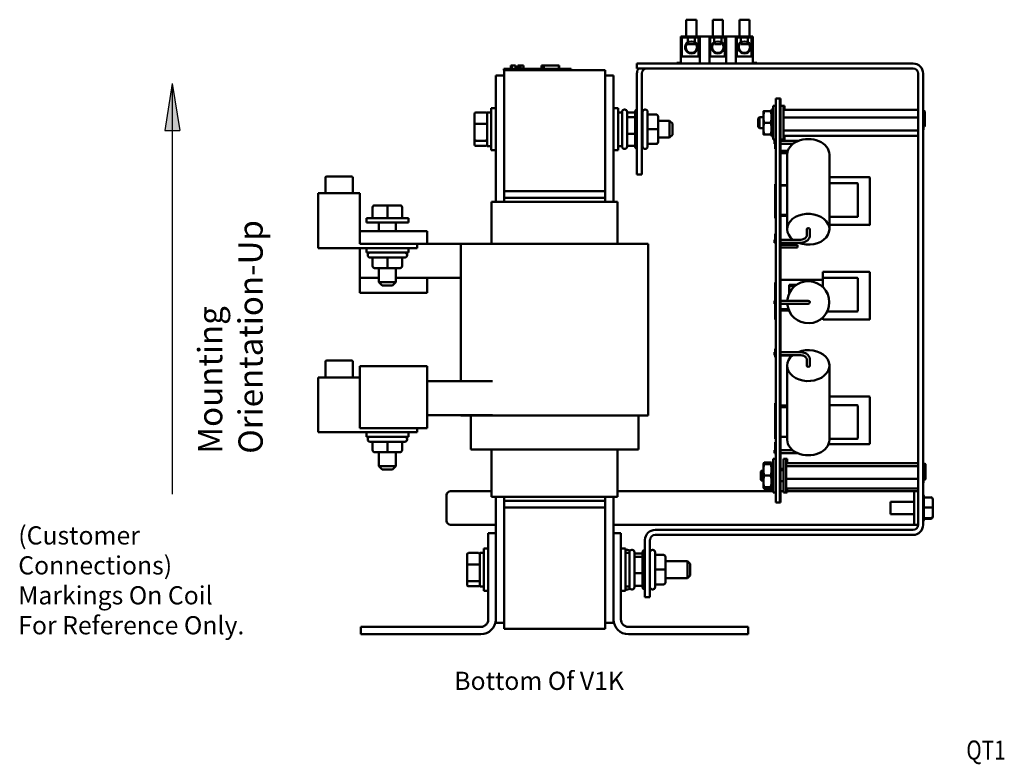
# Model space of a CAD drawing. Units: inches. Extents: x 1.1 to 48.4, y 0.6 to 37.7.
# Drawn here: x 17.6 to 32.2, y 12.5 to 23.5 of the extents above; entities that cross this region are included whole.
import ezdxf

# ---------------------------------------------------------------- set-up
doc = ezdxf.new("R2010")
doc.units = ezdxf.units.IN
doc.header["$LTSCALE"] = 2.25
doc.header["$MEASUREMENT"] = 0
doc.layers.get('0').update_dxf_attribs({"lineweight": 25})
for name, color, linetype, lineweight in [('Hatch (ANSI)', 7, 'Continuous', 18), ('Sketch Geometry (ANSI)', 7, 'Continuous', 25), ('Symbol (ANSI)', 7, 'Continuous', 25), ('Visible (ANSI)', 7, 'Continuous', 50)]:
    doc.layers.add(name, color=color, linetype=linetype, lineweight=lineweight)
doc.styles.add('Note Text (ANSI)', font='tahoma.ttf')
doc.styles.add('Text Style157', font='txt.shx', dxfattribs={"width": 0.8})

msp = doc.modelspace()

# ---------------------------------------------------------------- hatches: boundary and pattern name
at = {"layer": 'Hatch (ANSI)'}
msp.add_hatch(color=256, dxfattribs=at).paths.add_polyline_path([(19.867, 22.581), (19.754, 21.883), (19.979, 21.883)])

# ---------------------------------------------------------------- linework, layer by layer
at = {"layer": 'Sketch Geometry (ANSI)'}
for p, q in [((19.867, 22.581), (19.754, 21.883)), ((19.867, 22.581), (19.867, 16.48)), ((19.867, 22.581), (19.979, 21.883)), ((19.754, 21.883), (19.979, 21.883))]:
    msp.add_line(p, q, dxfattribs=at)
at = {"layer": 'Visible (ANSI)'}
for p, q in [((27.498, 23.527), (27.648, 23.527)), ((27.498, 23.277), (27.498, 23.527)), ((27.648, 23.277), (27.648, 23.527)), ((27.892, 23.527), (28.042, 23.527)), ((27.892, 23.277), (27.892, 23.527)), ((28.042, 23.277), (28.042, 23.527)), ((28.286, 23.527), (28.436, 23.527)), ((28.286, 23.277), (28.286, 23.527)), ((28.436, 23.277), (28.436, 23.527)), ((27.698, 23.277), (27.418, 23.277)), ((27.418, 23.277), (27.418, 22.877)), ((27.433, 22.98), (27.433, 23.262)), ((27.433, 23.262), (27.678, 23.262)), ((27.52, 23.262), (27.52, 23.197)), ((27.625, 23.197), (27.625, 23.262)), ((27.678, 23.262), (27.678, 22.98)), ((27.842, 23.277), (27.698, 23.277)), ((27.698, 23.277), (27.698, 22.877)), ((28.092, 23.277), (27.842, 23.277)), ((27.842, 23.277), (27.842, 22.877)), ((27.852, 23.262), (28.072, 23.262)), ((27.852, 22.98), (27.852, 23.262)), ((27.914, 23.262), (27.914, 23.197)), ((28.019, 23.197), (28.019, 23.262)), ((28.072, 23.262), (28.072, 22.98)), ((28.236, 23.277), (28.092, 23.277)), ((28.092, 23.277), (28.092, 22.877)), ((28.486, 23.277), (28.236, 23.277)), ((28.236, 23.277), (28.236, 22.877)), ((28.246, 23.262), (28.466, 23.262)), ((28.246, 22.98), (28.246, 23.262)), ((28.308, 23.262), (28.308, 23.197)), ((28.413, 23.197), (28.413, 23.262)), ((28.466, 23.262), (28.466, 22.98)), ((28.486, 23.277), (28.486, 22.877)), ((27.523, 23.188), (27.523, 23.162)), ((27.623, 23.162), (27.523, 23.162)), ((27.623, 23.188), (27.623, 23.162)), ((27.917, 23.188), (27.917, 23.162)), ((28.017, 23.162), (27.917, 23.162)), ((28.017, 23.188), (28.017, 23.162)), ((28.311, 23.188), (28.311, 23.162)), ((28.411, 23.162), (28.311, 23.162)), ((28.411, 23.188), (28.411, 23.162)), ((27.678, 22.98), (27.433, 22.98)), ((28.072, 22.98), (27.852, 22.98)), ((28.466, 22.98), (28.246, 22.98)), ((24.895, 22.849), (24.9, 22.849)), ((24.895, 22.849), (24.895, 22.799)), ((24.9, 22.849), (24.9, 22.799)), ((24.9, 22.849), (24.901, 22.849)), ((24.901, 22.849), (24.908, 22.849)), ((24.901, 22.849), (24.901, 22.799)), ((24.908, 22.849), (24.923, 22.849)), ((24.908, 22.849), (24.908, 22.799)), ((24.923, 22.849), (24.933, 22.849)), ((24.933, 22.849), (24.945, 22.849)), ((24.945, 22.849), (24.962, 22.849)), ((24.962, 22.849), (24.964, 22.849)), ((24.962, 22.849), (24.962, 22.799)), ((24.964, 22.849), (24.964, 22.819)), ((24.978, 22.819), (24.964, 22.819)), ((24.964, 22.799), (24.964, 22.819)), ((24.978, 22.819), (25.05, 22.819)), ((24.978, 22.799), (24.978, 22.819)), ((24.999, 22.849), (24.999, 22.819)), ((24.999, 22.849), (25.005, 22.849)), ((25.005, 22.849), (25.005, 22.819)), ((25.005, 22.849), (25.011, 22.849)), ((25.011, 22.849), (25.017, 22.849)), ((25.011, 22.849), (25.011, 22.819)), ((25.017, 22.849), (25.02, 22.849)), ((25.017, 22.849), (25.017, 22.819)), ((25.02, 22.849), (25.02, 22.819)), ((25.02, 22.849), (25.021, 22.849)), ((25.021, 22.849), (25.027, 22.849)), ((25.021, 22.849), (25.021, 22.819)), ((25.027, 22.849), (25.081, 22.849)), ((25.027, 22.849), (25.027, 22.819)), ((25.05, 22.799), (25.05, 22.819)), ((25.081, 22.849), (25.081, 22.799)), ((25.081, 22.849), (25.082, 22.849)), ((25.082, 22.849), (25.082, 22.799)), ((25.35, 22.799), (25.35, 22.849)), ((25.35, 22.849), (25.355, 22.849)), ((25.355, 22.849), (25.385, 22.849)), ((25.355, 22.799), (25.355, 22.849)), ((25.385, 22.849), (25.605, 22.849)), ((25.385, 22.799), (25.385, 22.849)), ((25.605, 22.799), (25.605, 22.849)), ((25.605, 22.849), (25.61, 22.849)), ((25.61, 22.799), (25.61, 22.849)), ((26.764, 22.877), (26.889, 22.877)), ((26.764, 22.877), (26.764, 22.803)), ((30.865, 22.877), (26.889, 22.877)), ((27.358, 22.887), (27.358, 22.877)), ((27.358, 22.887), (27.418, 22.887)), ((28.486, 22.887), (28.547, 22.887)), ((28.547, 22.877), (28.547, 22.887)), ((24.668, 22.697), (24.668, 20.824)), ((24.668, 22.697), (24.793, 22.697)), ((24.791, 22.799), (24.881, 22.799)), ((24.791, 22.779), (24.791, 22.799)), ((24.791, 22.779), (24.793, 22.779)), ((24.793, 22.779), (24.793, 20.979)), ((24.793, 22.779), (26.293, 22.779)), ((25.701, 22.799), (24.881, 22.799)), ((25.701, 22.799), (25.791, 22.799)), ((25.791, 22.779), (25.791, 22.799)), ((26.293, 20.979), (26.293, 22.779)), ((26.293, 22.697), (26.418, 22.697)), ((26.418, 20.824), (26.418, 22.697)), ((26.889, 22.803), (26.764, 22.803)), ((26.764, 22.728), (26.764, 21.352)), ((26.839, 21.352), (26.839, 22.728)), ((26.889, 22.803), (30.865, 22.803)), ((30.939, 22.728), (30.939, 16.027)), ((31.014, 16.027), (31.014, 22.728)), ((28.787, 22.247), (28.787, 21.747)), ((28.787, 22.247), (28.827, 22.247)), ((28.827, 22.357), (28.889, 22.357)), ((28.827, 22.357), (28.827, 16.357)), ((28.889, 16.357), (28.889, 22.357)), ((28.889, 22.357), (28.899, 22.357)), ((28.889, 22.357), (28.889, 16.357)), ((28.899, 16.357), (28.899, 22.357)), ((28.899, 22.247), (28.939, 22.247)), ((28.939, 22.247), (28.939, 21.747)), ((28.939, 22.247), (28.955, 22.247)), ((28.955, 22.247), (28.955, 22.19)), ((24.353, 22.126), (24.353, 21.972)), ((24.373, 22.148), (24.521, 22.148)), ((24.541, 22.151), (24.541, 21.651)), ((24.541, 22.151), (24.6, 22.151)), ((24.6, 21.589), (24.6, 22.214)), ((24.668, 22.214), (24.6, 22.214)), ((26.418, 22.214), (26.485, 22.214)), ((26.485, 22.214), (26.485, 21.589)), ((26.544, 22.151), (26.485, 22.151)), ((26.544, 21.644), (26.544, 22.159)), ((26.579, 22.194), (26.584, 22.194)), ((26.619, 22.159), (26.619, 21.644)), ((26.739, 22.147), (26.619, 22.147)), ((26.739, 22.078), (26.619, 22.078)), ((26.739, 21.644), (26.739, 22.159)), ((26.849, 22.12), (26.839, 22.12)), ((26.849, 21.644), (26.849, 22.159)), ((26.884, 22.194), (26.889, 22.194)), ((26.924, 22.159), (26.924, 21.644)), ((26.939, 22.12), (26.924, 22.12)), ((27.049, 22.12), (26.924, 22.12)), ((27.079, 21.902), (27.079, 22.09)), ((28.564, 22.059), (28.584, 22.079)), ((28.584, 22.079), (28.584, 21.915)), ((28.642, 22.079), (28.584, 22.079)), ((28.642, 22.168), (28.642, 22.083)), ((28.642, 22.083), (28.642, 21.911)), ((28.657, 22.168), (28.75, 22.168)), ((28.787, 22.193), (28.765, 22.193)), ((28.765, 22.193), (28.765, 22.179)), ((28.765, 22.179), (28.787, 22.179)), ((28.765, 22.154), (28.765, 22.179)), ((28.787, 22.154), (28.765, 22.154)), ((28.765, 22.154), (28.765, 22.116)), ((28.765, 22.116), (28.787, 22.116)), ((28.765, 22.099), (28.765, 22.116)), ((28.765, 22.083), (28.765, 22.099)), ((28.787, 22.087), (28.765, 22.087)), ((28.765, 22.074), (28.765, 22.083)), ((28.787, 22.074), (28.765, 22.074)), ((28.765, 22.074), (28.765, 22.021)), ((30.939, 22.19), (28.939, 22.19)), ((31.038, 21.95), (31.038, 22.163)), ((24.353, 21.972), (24.353, 21.747)), ((24.373, 21.979), (24.521, 21.979)), ((27.079, 22.026), (27.251, 22.026)), ((27.251, 21.776), (27.251, 22.026)), ((27.291, 21.986), (27.251, 22.026)), ((27.291, 21.986), (27.291, 21.816)), ((28.564, 21.935), (28.564, 22.059)), ((28.564, 21.935), (28.584, 21.915)), ((28.657, 21.997), (28.75, 21.997)), ((28.765, 22.021), (28.787, 22.021)), ((28.765, 22.016), (28.765, 22.021)), ((28.765, 21.977), (28.765, 22.016)), ((28.787, 22.013), (28.765, 22.013)), ((28.787, 21.98), (28.765, 21.98)), ((28.765, 21.973), (28.765, 21.977)), ((28.787, 21.973), (28.765, 21.973)), ((28.765, 21.973), (28.765, 21.919)), ((30.939, 22.073), (28.939, 22.073)), ((31.018, 21.89), (31.018, 22.01)), ((26.739, 21.832), (26.619, 21.832)), ((26.849, 21.902), (26.839, 21.902)), ((26.939, 21.902), (26.924, 21.902)), ((27.049, 21.902), (26.924, 21.902)), ((27.079, 21.712), (27.079, 21.902)), ((27.291, 21.816), (27.251, 21.776)), ((28.642, 21.915), (28.584, 21.915)), ((28.642, 21.911), (28.642, 21.825)), ((28.657, 21.825), (28.75, 21.825)), ((28.765, 21.911), (28.765, 21.919)), ((28.765, 21.919), (28.787, 21.919)), ((28.765, 21.894), (28.765, 21.911)), ((28.787, 21.906), (28.765, 21.906)), ((28.765, 21.878), (28.765, 21.894)), ((28.787, 21.878), (28.765, 21.878)), ((28.765, 21.878), (28.765, 21.839)), ((28.765, 21.839), (28.787, 21.839)), ((28.765, 21.815), (28.765, 21.839)), ((28.787, 21.815), (28.765, 21.815)), ((28.765, 21.815), (28.765, 21.8)), ((28.765, 21.8), (28.787, 21.8)), ((30.939, 21.88), (28.939, 21.88)), ((30.939, 21.803), (28.939, 21.803)), ((28.955, 21.803), (28.955, 21.747)), ((24.353, 21.747), (24.353, 21.677)), ((24.521, 21.731), (24.373, 21.731)), ((24.373, 21.654), (24.521, 21.654)), ((24.541, 21.651), (24.6, 21.651)), ((26.544, 21.651), (26.485, 21.651)), ((26.739, 21.656), (26.619, 21.656)), ((26.849, 21.682), (26.839, 21.682)), ((26.849, 21.682), (26.839, 21.682)), ((26.939, 21.682), (26.924, 21.682)), ((26.939, 21.682), (26.924, 21.682)), ((27.049, 21.682), (26.924, 21.682)), ((27.049, 21.682), (26.924, 21.682)), ((27.079, 21.776), (27.251, 21.776)), ((27.079, 21.712), (27.079, 21.712)), ((28.787, 21.747), (28.827, 21.747)), ((28.809, 21.683), (28.809, 21.729)), ((28.819, 21.729), (28.809, 21.729)), ((28.819, 21.683), (28.809, 21.683)), ((28.819, 21.61), (28.819, 21.735)), ((28.827, 21.735), (28.819, 21.735)), ((28.899, 21.747), (28.939, 21.747)), ((29.165, 21.729), (28.899, 21.729)), ((29.082, 21.683), (28.899, 21.683)), ((28.939, 21.747), (28.955, 21.747)), ((24.668, 21.589), (24.6, 21.589)), ((26.418, 21.589), (26.485, 21.589)), ((26.579, 21.609), (26.584, 21.609)), ((26.884, 21.609), (26.889, 21.609)), ((28.827, 21.61), (28.819, 21.61)), ((28.899, 21.58), (29.006, 21.58)), ((28.899, 21.547), (28.998, 21.547)), ((28.997, 20.416), (28.997, 21.527)), ((29.622, 20.416), (29.622, 21.527)), ((26.764, 21.227), (26.764, 21.352)), ((26.839, 21.352), (26.839, 21.227)), ((22.526, 21.201), (22.16, 21.201)), ((26.764, 21.227), (26.839, 21.227)), ((22.14, 20.951), (22.14, 21.181)), ((22.546, 20.951), (22.546, 21.181)), ((28.819, 21.079), (28.819, 21.083)), ((28.827, 21.083), (28.819, 21.083)), ((28.819, 20.892), (28.819, 21.079)), ((28.827, 21.079), (28.819, 21.079)), ((28.997, 21.068), (28.899, 21.068)), ((28.997, 21.067), (28.899, 21.067)), ((30.212, 21.188), (29.622, 21.188)), ((30.034, 21.099), (29.622, 21.099)), ((30.046, 20.611), (30.046, 21.086)), ((30.224, 20.491), (30.224, 21.175)), ((22.033, 20.137), (22.033, 20.951)), ((22.033, 20.951), (22.653, 20.951)), ((22.653, 20.951), (22.653, 20.389)), ((26.293, 20.979), (24.793, 20.979)), ((24.793, 20.884), (24.793, 20.979)), ((26.293, 20.979), (26.293, 20.884)), ((23.06, 20.77), (22.871, 20.77)), ((23.249, 20.77), (23.06, 20.77)), ((23.249, 20.77), (23.249, 20.77)), ((24.61, 20.824), (24.608, 20.824)), ((24.608, 20.199), (24.608, 20.824)), ((24.61, 20.824), (24.735, 20.824)), ((24.793, 20.824), (24.735, 20.824)), ((24.793, 20.884), (26.293, 20.884)), ((24.793, 20.824), (24.793, 20.884)), ((24.793, 20.824), (26.293, 20.824)), ((26.293, 20.824), (26.293, 20.884)), ((26.35, 20.824), (26.293, 20.824)), ((26.35, 20.824), (26.475, 20.824)), ((26.478, 20.824), (26.475, 20.824)), ((26.478, 20.199), (26.478, 20.824)), ((28.827, 20.892), (28.819, 20.892)), ((28.819, 20.767), (28.819, 20.892)), ((28.819, 20.579), (28.819, 20.767)), ((28.827, 20.767), (28.819, 20.767)), ((22.841, 20.74), (22.841, 20.582)), ((23.06, 20.74), (23.06, 20.582)), ((23.279, 20.74), (23.279, 20.582)), ((23.279, 20.74), (23.279, 20.582)), ((28.997, 20.63), (28.899, 20.63)), ((28.997, 20.63), (28.899, 20.63)), ((28.997, 20.614), (28.899, 20.614)), ((28.997, 20.614), (28.899, 20.614)), ((22.748, 20.582), (23.373, 20.582)), ((22.748, 20.514), (22.748, 20.582)), ((22.748, 20.514), (23.373, 20.514)), ((22.935, 20.514), (22.935, 20.389)), ((23.185, 20.514), (23.185, 20.389)), ((23.373, 20.514), (23.373, 20.582)), ((28.827, 20.579), (28.819, 20.579)), ((29.622, 20.599), (30.034, 20.599)), ((29.622, 20.479), (30.212, 20.479)), ((22.653, 20.389), (23.653, 20.389)), ((22.653, 20.389), (22.653, 20.199)), ((23.653, 20.199), (23.653, 20.389)), ((28.819, 20.225), (28.819, 20.35)), ((28.827, 20.35), (28.819, 20.35)), ((29.287, 20.322), (29.287, 20.416)), ((29.332, 20.322), (29.332, 20.416)), ((23.653, 20.199), (22.653, 20.199)), ((23.504, 20.199), (23.504, 20.137)), ((24.153, 20.199), (23.653, 20.199)), ((23.653, 20.182), (23.653, 20.199)), ((24.153, 18.159), (24.153, 20.199)), ((24.176, 20.199), (24.153, 20.199)), ((24.176, 20.199), (24.301, 20.199)), ((24.793, 20.199), (24.301, 20.199)), ((24.793, 20.199), (26.293, 20.199)), ((26.785, 20.199), (26.293, 20.199)), ((26.785, 20.199), (26.91, 20.199)), ((26.933, 20.199), (26.91, 20.199)), ((26.933, 17.649), (26.933, 20.199)), ((28.809, 20.259), (28.809, 20.214)), ((28.809, 20.259), (28.819, 20.259)), ((28.809, 20.214), (28.827, 20.214)), ((28.827, 20.225), (28.819, 20.225)), ((28.899, 20.259), (29.184, 20.259)), ((28.899, 20.214), (29.184, 20.214)), ((28.899, 20.183), (29.149, 20.183)), ((29.149, 20.183), (29.149, 20.144)), ((23.504, 20.137), (22.033, 20.137)), ((22.653, 19.694), (22.653, 20.137)), ((22.748, 20.137), (22.748, 20.07)), ((23.373, 20.07), (22.748, 20.07)), ((22.768, 20.035), (22.768, 20.03)), ((23.353, 20.035), (23.353, 20.03)), ((23.373, 20.137), (23.373, 20.07)), ((28.899, 20.144), (29.149, 20.144)), ((23.318, 19.995), (22.803, 19.995)), ((22.841, 19.87), (22.841, 19.995)), ((22.841, 19.87), (22.841, 19.995)), ((23.06, 19.87), (23.06, 19.995)), ((23.279, 19.87), (23.279, 19.995)), ((22.871, 19.84), (22.871, 19.84)), ((22.871, 19.84), (23.06, 19.84)), ((22.935, 19.84), (22.935, 19.632)), ((23.06, 19.84), (23.249, 19.84)), ((23.185, 19.84), (23.185, 19.632)), ((29.524, 19.783), (29.524, 19.696)), ((30.212, 19.783), (29.524, 19.783)), ((30.224, 19.086), (30.224, 19.77)), ((22.653, 19.694), (22.935, 19.694)), ((22.653, 19.694), (22.653, 19.47)), ((22.935, 19.632), (23.185, 19.632)), ((22.985, 19.582), (22.935, 19.632)), ((23.135, 19.582), (23.185, 19.632)), ((23.185, 19.694), (24.153, 19.694)), ((23.653, 19.47), (23.653, 19.694)), ((28.819, 19.597), (28.819, 19.624)), ((28.827, 19.624), (28.819, 19.624)), ((28.819, 19.413), (28.819, 19.597)), ((28.827, 19.597), (28.819, 19.597)), ((29.524, 19.665), (28.899, 19.665)), ((29.524, 19.664), (28.899, 19.664)), ((29.024, 19.46), (29.024, 19.59)), ((29.024, 19.59), (29.133, 19.59)), ((29.524, 19.696), (29.524, 19.558)), ((30.034, 19.696), (29.524, 19.696)), ((30.046, 19.208), (30.046, 19.683)), ((22.653, 19.47), (23.653, 19.47)), ((23.135, 19.582), (22.985, 19.582)), ((29.024, 19.572), (29.109, 19.572)), ((28.809, 19.309), (28.809, 19.354)), ((28.827, 19.354), (28.809, 19.354)), ((28.827, 19.309), (28.809, 19.309)), ((28.819, 19.413), (28.819, 19.413)), ((28.819, 19.354), (28.819, 19.413)), ((28.827, 19.413), (28.819, 19.413)), ((28.827, 19.413), (28.819, 19.413)), ((28.819, 19.288), (28.819, 19.309)), ((29.184, 19.354), (28.899, 19.354)), ((29.184, 19.309), (28.899, 19.309)), ((29.309, 19.354), (29.184, 19.354)), ((29.184, 19.309), (29.309, 19.309)), ((28.819, 19.285), (28.819, 19.288)), ((28.827, 19.288), (28.819, 19.288)), ((28.819, 19.097), (28.819, 19.285)), ((28.827, 19.285), (28.819, 19.285)), ((29.015, 19.227), (28.899, 19.227)), ((29.015, 19.227), (28.899, 19.227)), ((29.022, 19.209), (28.899, 19.209)), ((29.022, 19.209), (28.899, 19.209)), ((29.591, 19.196), (30.034, 19.196)), ((28.819, 19.075), (28.819, 19.097)), ((28.827, 19.097), (28.819, 19.097)), ((28.827, 19.075), (28.819, 19.075)), ((29.524, 19.105), (29.524, 19.086)), ((29.537, 19.074), (30.212, 19.074)), ((28.809, 18.592), (28.809, 18.547)), ((28.809, 18.592), (28.819, 18.592)), ((28.819, 18.515), (28.819, 18.64)), ((28.827, 18.64), (28.819, 18.64)), ((28.899, 18.592), (29.184, 18.592)), ((22.14, 18.216), (22.14, 18.446)), ((22.526, 18.466), (22.16, 18.466)), ((22.546, 18.216), (22.546, 18.446)), ((28.809, 18.547), (28.819, 18.547)), ((28.827, 18.515), (28.819, 18.515)), ((28.899, 18.547), (29.184, 18.547)), ((28.899, 18.539), (29.07, 18.539)), ((29.287, 18.485), (29.287, 18.392)), ((29.332, 18.485), (29.332, 18.392)), ((22.653, 18.383), (23.653, 18.383)), ((22.653, 18.383), (22.653, 17.874)), ((23.653, 17.874), (23.653, 18.383)), ((28.997, 18.392), (28.997, 17.29)), ((29.622, 18.392), (29.622, 17.29)), ((22.033, 17.402), (22.033, 18.216)), ((22.033, 18.216), (22.653, 18.216)), ((23.653, 18.159), (24.619, 18.159)), ((22.653, 17.464), (22.653, 17.874)), ((23.653, 17.874), (23.653, 17.464)), ((28.819, 17.647), (28.819, 17.834)), ((28.827, 17.834), (28.819, 17.834)), ((30.212, 17.934), (29.622, 17.934)), ((30.224, 17.237), (30.224, 17.921)), ((28.997, 17.798), (28.899, 17.798)), ((28.997, 17.773), (28.899, 17.773)), ((28.997, 17.772), (28.899, 17.772)), ((30.034, 17.804), (29.622, 17.804)), ((30.046, 17.316), (30.046, 17.791)), ((24.619, 17.654), (23.653, 17.654)), ((24.153, 17.649), (24.153, 17.654)), ((24.176, 17.649), (24.153, 17.649)), ((24.176, 17.649), (24.301, 17.649)), ((24.298, 17.649), (24.298, 17.144)), ((24.793, 17.649), (24.301, 17.649)), ((24.793, 17.649), (26.293, 17.649)), ((26.785, 17.649), (26.293, 17.649)), ((26.785, 17.649), (26.91, 17.649)), ((26.788, 17.649), (26.788, 17.144)), ((26.933, 17.649), (26.91, 17.649)), ((28.827, 17.647), (28.819, 17.647)), ((28.819, 17.522), (28.819, 17.647)), ((23.504, 17.402), (22.033, 17.402)), ((22.653, 17.464), (23.653, 17.464)), ((22.748, 17.402), (22.748, 17.335)), ((23.373, 17.402), (23.373, 17.335)), ((23.504, 17.464), (23.504, 17.402)), ((28.819, 17.334), (28.819, 17.522)), ((28.827, 17.522), (28.819, 17.522)), ((23.373, 17.335), (22.748, 17.335)), ((22.768, 17.3), (22.768, 17.295)), ((23.318, 17.26), (22.803, 17.26)), ((22.841, 17.135), (22.841, 17.26)), ((22.841, 17.135), (22.841, 17.26)), ((23.06, 17.135), (23.06, 17.26)), ((23.279, 17.135), (23.279, 17.26)), ((23.353, 17.3), (23.353, 17.295)), ((28.819, 17.322), (28.819, 17.334)), ((28.827, 17.334), (28.819, 17.334)), ((28.819, 17.305), (28.819, 17.322)), ((28.827, 17.322), (28.819, 17.322)), ((28.827, 17.305), (28.819, 17.305)), ((28.819, 17.135), (28.819, 17.256)), ((28.827, 17.256), (28.819, 17.256)), ((28.997, 17.335), (28.899, 17.335)), ((28.997, 17.335), (28.899, 17.335)), ((29.622, 17.304), (30.034, 17.304)), ((22.871, 17.105), (22.871, 17.105)), ((22.871, 17.105), (23.06, 17.105)), ((22.935, 17.105), (22.935, 16.897)), ((23.06, 17.105), (23.249, 17.105)), ((23.185, 17.105), (23.185, 16.897)), ((24.298, 17.144), (24.314, 17.144)), ((24.439, 17.144), (24.314, 17.144)), ((24.439, 17.144), (24.793, 17.144)), ((24.608, 16.444), (24.608, 17.144)), ((26.293, 17.144), (24.793, 17.144)), ((26.293, 17.144), (26.646, 17.144)), ((26.478, 16.444), (26.478, 17.144)), ((26.771, 17.144), (26.646, 17.144)), ((26.771, 17.144), (26.788, 17.144)), ((28.809, 17.09), (28.809, 17.135)), ((28.827, 17.135), (28.809, 17.135)), ((29.079, 17.135), (28.899, 17.135)), ((29.609, 17.225), (30.212, 17.225)), ((28.787, 17.007), (28.787, 16.507)), ((28.787, 17.007), (28.827, 17.007)), ((28.827, 17.09), (28.809, 17.09)), ((29.157, 17.09), (28.899, 17.09)), ((28.942, 17.007), (28.942, 16.507)), ((28.942, 17.007), (28.982, 17.007)), ((28.982, 17.007), (28.982, 16.507)), ((28.982, 17.007), (28.994, 17.007)), ((28.994, 17.007), (28.994, 16.944)), ((22.935, 16.897), (23.185, 16.897)), ((22.985, 16.847), (22.935, 16.897)), ((23.135, 16.847), (22.985, 16.847)), ((23.135, 16.847), (23.185, 16.897)), ((28.607, 16.819), (28.627, 16.839)), ((28.607, 16.695), (28.607, 16.819)), ((28.627, 16.839), (28.627, 16.675)), ((28.642, 16.839), (28.627, 16.839)), ((28.642, 16.928), (28.656, 16.952)), ((28.642, 16.928), (28.642, 16.928)), ((28.642, 16.928), (28.642, 16.844)), ((28.642, 16.844), (28.642, 16.672)), ((28.657, 16.955), (28.75, 16.955)), ((28.657, 16.929), (28.75, 16.929)), ((28.765, 16.928), (28.752, 16.952)), ((28.765, 16.928), (28.765, 16.928)), ((28.787, 16.953), (28.765, 16.953)), ((28.765, 16.953), (28.765, 16.939)), ((28.787, 16.953), (28.765, 16.953)), ((28.765, 16.953), (28.765, 16.953)), ((28.765, 16.939), (28.787, 16.939)), ((28.765, 16.915), (28.765, 16.939)), ((28.787, 16.915), (28.765, 16.915)), ((28.765, 16.915), (28.765, 16.877)), ((28.765, 16.877), (28.787, 16.877)), ((28.765, 16.86), (28.765, 16.877)), ((28.765, 16.844), (28.765, 16.86)), ((28.787, 16.848), (28.765, 16.848)), ((28.765, 16.835), (28.765, 16.844)), ((28.787, 16.835), (28.765, 16.835)), ((28.765, 16.835), (28.765, 16.782)), ((28.899, 16.857), (28.942, 16.857)), ((28.942, 16.839), (28.899, 16.839)), ((30.939, 16.944), (28.982, 16.944)), ((30.939, 16.896), (28.982, 16.896)), ((31.038, 16.71), (31.038, 16.923)), ((31.05, 16.71), (31.05, 16.923)), ((28.607, 16.695), (28.627, 16.675)), ((28.642, 16.675), (28.627, 16.675)), ((28.642, 16.672), (28.642, 16.585)), ((28.657, 16.758), (28.75, 16.758)), ((28.765, 16.782), (28.787, 16.782)), ((28.765, 16.778), (28.765, 16.782)), ((28.765, 16.738), (28.765, 16.778)), ((28.787, 16.774), (28.765, 16.774)), ((28.787, 16.741), (28.765, 16.741)), ((28.765, 16.734), (28.765, 16.738)), ((28.787, 16.734), (28.765, 16.734)), ((28.765, 16.734), (28.765, 16.681)), ((28.765, 16.672), (28.765, 16.681)), ((28.765, 16.681), (28.787, 16.681)), ((28.765, 16.655), (28.765, 16.672)), ((28.787, 16.667), (28.765, 16.667)), ((28.942, 16.675), (28.899, 16.675)), ((30.939, 16.709), (28.982, 16.709)), ((31.018, 16.65), (31.018, 16.77)), ((23.999, 16.527), (24.608, 16.527)), ((26.478, 16.527), (28.787, 16.527)), ((28.642, 16.585), (28.642, 16.585)), ((28.642, 16.585), (28.642, 16.585)), ((28.642, 16.585), (28.656, 16.561)), ((28.657, 16.585), (28.75, 16.585)), ((28.657, 16.584), (28.75, 16.584)), ((28.657, 16.558), (28.75, 16.558)), ((28.765, 16.585), (28.752, 16.561)), ((28.765, 16.585), (28.765, 16.585)), ((28.765, 16.639), (28.765, 16.655)), ((28.787, 16.639), (28.765, 16.639)), ((28.765, 16.639), (28.765, 16.6)), ((28.765, 16.599), (28.765, 16.6)), ((28.765, 16.6), (28.787, 16.6)), ((28.765, 16.575), (28.765, 16.599)), ((28.787, 16.575), (28.765, 16.575)), ((28.765, 16.575), (28.765, 16.561)), ((28.765, 16.56), (28.765, 16.561)), ((28.765, 16.561), (28.787, 16.561)), ((28.787, 16.56), (28.765, 16.56)), ((28.765, 16.56), (28.765, 16.56)), ((28.787, 16.56), (28.765, 16.56)), ((28.899, 16.527), (28.942, 16.527)), ((30.939, 16.569), (28.982, 16.569)), ((28.994, 16.569), (28.994, 16.507)), ((28.994, 16.527), (30.821, 16.527)), ((30.88, 16.527), (30.821, 16.527)), ((30.88, 16.527), (30.939, 16.527)), ((30.88, 16.027), (30.88, 16.527)), ((23.939, 16.087), (23.939, 16.467)), ((24.61, 16.444), (24.608, 16.444)), ((24.61, 16.444), (24.735, 16.444)), ((24.668, 16.444), (24.668, 15.902)), ((24.793, 16.444), (24.735, 16.444)), ((24.793, 16.384), (24.793, 16.444)), ((24.793, 16.444), (26.293, 16.444)), ((24.793, 16.384), (26.293, 16.384)), ((24.793, 16.284), (24.793, 16.384)), ((26.293, 16.384), (26.293, 16.444)), ((26.35, 16.444), (26.293, 16.444)), ((26.293, 16.384), (26.293, 16.284)), ((26.35, 16.444), (26.475, 16.444)), ((26.418, 15.902), (26.418, 16.444)), ((26.478, 16.444), (26.475, 16.444)), ((28.787, 16.507), (28.827, 16.507)), ((28.942, 16.507), (28.982, 16.507)), ((28.982, 16.507), (28.994, 16.507)), ((31.024, 16.454), (31.024, 16.435)), ((31.128, 16.435), (31.024, 16.435)), ((31.024, 16.432), (31.024, 16.286)), ((31.158, 16.282), (31.158, 16.405)), ((24.793, 16.284), (26.293, 16.284)), ((24.793, 16.284), (24.793, 14.484)), ((26.293, 14.484), (26.293, 16.284)), ((28.827, 16.357), (28.889, 16.357)), ((28.889, 16.357), (28.899, 16.357)), ((30.531, 16.186), (30.531, 16.367)), ((30.531, 16.367), (30.88, 16.367)), ((31.128, 16.283), (31.024, 16.283)), ((31.024, 16.28), (31.024, 16.128)), ((31.158, 16.154), (31.158, 16.282)), ((30.531, 16.186), (30.88, 16.186)), ((31.024, 16.124), (31.024, 16.099)), ((31.128, 16.124), (31.024, 16.124)), ((31.128, 16.118), (31.024, 16.118)), ((31.158, 16.149), (31.158, 16.154)), ((24.668, 16.027), (23.999, 16.027)), ((30.821, 16.027), (26.418, 16.027)), ((30.865, 15.952), (27.034, 15.952)), ((30.88, 16.027), (30.821, 16.027)), ((30.88, 16.027), (30.939, 16.027)), ((24.558, 14.622), (24.558, 15.902)), ((24.558, 15.902), (24.668, 15.902)), ((24.668, 15.902), (24.668, 14.622)), ((26.418, 15.902), (26.528, 15.902)), ((26.418, 14.622), (26.418, 15.902)), ((26.528, 15.902), (26.528, 14.622)), ((26.884, 15.803), (26.884, 15.077)), ((26.959, 15.803), (26.959, 15.077)), ((30.865, 15.877), (27.034, 15.877)), ((24.49, 15.049), (24.49, 15.674)), ((24.558, 15.674), (24.49, 15.674)), ((26.528, 15.674), (26.595, 15.674)), ((26.595, 15.674), (26.595, 15.049)), ((26.622, 15.654), (26.627, 15.654)), ((26.689, 15.654), (26.694, 15.654)), ((26.994, 15.654), (26.999, 15.654)), ((26.994, 15.654), (26.999, 15.654)), ((24.243, 15.587), (24.243, 15.432)), ((24.263, 15.609), (24.411, 15.609)), ((24.431, 15.612), (24.431, 15.112)), ((24.431, 15.612), (24.49, 15.612)), ((26.654, 15.612), (26.595, 15.612)), ((26.654, 15.104), (26.654, 15.619)), ((26.729, 15.619), (26.729, 15.104)), ((26.849, 15.602), (26.729, 15.602)), ((26.849, 15.551), (26.729, 15.551)), ((26.849, 15.104), (26.849, 15.619)), ((27.034, 15.619), (27.034, 15.104)), ((27.159, 15.581), (27.034, 15.581)), ((27.049, 15.581), (27.034, 15.581)), ((27.159, 15.581), (27.034, 15.581)), ((27.189, 15.362), (27.189, 15.551)), ((24.243, 15.432), (24.243, 15.208)), ((24.263, 15.439), (24.411, 15.439)), ((27.159, 15.362), (27.034, 15.362)), ((27.049, 15.362), (27.034, 15.362)), ((27.159, 15.362), (27.034, 15.362)), ((27.189, 15.487), (27.516, 15.487)), ((27.189, 15.173), (27.189, 15.362)), ((27.516, 15.237), (27.516, 15.487)), ((27.556, 15.447), (27.516, 15.487)), ((27.556, 15.447), (27.556, 15.277)), ((24.243, 15.208), (24.243, 15.137)), ((26.849, 15.311), (26.729, 15.311)), ((27.189, 15.237), (27.516, 15.237)), ((27.556, 15.277), (27.516, 15.237)), ((24.411, 15.192), (24.263, 15.192)), ((24.263, 15.115), (24.411, 15.115)), ((24.431, 15.112), (24.49, 15.112)), ((26.654, 15.112), (26.595, 15.112)), ((26.622, 15.069), (26.627, 15.069)), ((26.689, 15.069), (26.694, 15.069)), ((26.849, 15.122), (26.729, 15.122)), ((26.884, 14.952), (26.884, 15.077)), ((26.959, 15.077), (26.959, 14.952)), ((26.994, 15.069), (26.999, 15.069)), ((26.994, 15.069), (26.999, 15.069)), ((27.159, 15.143), (27.034, 15.143)), ((27.159, 15.143), (27.034, 15.143)), ((27.049, 15.143), (27.034, 15.143)), ((27.049, 15.143), (27.034, 15.143)), ((27.159, 15.143), (27.034, 15.143)), ((27.159, 15.143), (27.034, 15.143)), ((27.189, 15.173), (27.189, 15.173)), ((24.558, 15.049), (24.49, 15.049)), ((26.528, 15.049), (26.595, 15.049)), ((26.884, 14.952), (26.959, 14.952)), ((24.668, 14.622), (24.668, 14.572)), ((26.418, 14.572), (26.418, 14.622)), ((22.668, 14.402), (22.668, 14.512)), ((22.668, 14.512), (24.448, 14.512)), ((24.793, 14.572), (24.668, 14.572)), ((26.293, 14.484), (24.793, 14.484)), ((26.293, 14.572), (26.418, 14.572)), ((26.638, 14.512), (28.418, 14.512)), ((28.418, 14.512), (28.418, 14.402)), ((24.448, 14.402), (22.668, 14.402)), ((28.418, 14.402), (26.638, 14.402))]:
    msp.add_line(p, q, dxfattribs=at)
for centre in [(27.573, 23.12), (27.967, 23.12), (28.361, 23.12)]:
    msp.add_circle(centre, 0.0842, dxfattribs=at)
for centre, radius, start, end in [((27.573, 23.12), 0.0935, 123.9577, 56.0423), ((27.967, 23.12), 0.0935, 123.9577, 56.0423), ((28.361, 23.12), 0.0935, 123.9577, 56.0423), ((30.865, 22.728), 0.149, 0, 90), ((26.914, 22.728), 0.149, 150, 180), ((26.914, 22.728), 0.0747, 90, 180), ((30.865, 22.728), 0.0747, 0, 90), ((26.579, 22.159), 0.035, 90, 180), ((26.584, 22.159), 0.035, 0, 90), ((26.774, 22.159), 0.035, 106.6015, 180), ((26.884, 22.159), 0.035, 90, 180), ((26.889, 22.159), 0.035, 0, 90), ((31.026, 22.163), 0.0118, 0, 180), ((31.026, 21.95), 0.0118, 228.5132, 0), ((31.006, 21.89), 0.0118, 311.4868, 0), ((26.579, 21.644), 0.035, 180, 270), ((26.584, 21.644), 0.035, 270, 0), ((26.774, 21.644), 0.035, 180, 253.3985), ((26.884, 21.644), 0.035, 180, 270), ((26.889, 21.644), 0.035, 270, 0), ((22.16, 21.181), 0.02, 90, 180), ((22.526, 21.181), 0.02, 0, 90), ((30.034, 21.086), 0.0125, 0, 90), ((30.212, 21.175), 0.0125, 0, 90), ((30.034, 20.611), 0.0125, 270, 0), ((30.212, 20.491), 0.0125, 270, 0), ((22.803, 20.035), 0.035, 90, 180), ((22.803, 20.03), 0.035, 180, 270), ((23.318, 20.035), 0.035, 0, 90), ((23.318, 20.03), 0.035, 270, 0), ((30.212, 19.77), 0.0125, 0, 90), ((29.309, 19.332), 0.312, 184.1868, 175.8132), ((30.034, 19.683), 0.0125, 0, 90), ((29.309, 19.332), 0.0228, 270, 90), ((30.034, 19.208), 0.0125, 270, 0), ((29.537, 19.086), 0.0125, 180, 270), ((30.212, 19.086), 0.0125, 270, 0), ((22.16, 18.446), 0.02, 90, 180), ((22.526, 18.446), 0.02, 0, 90), ((30.212, 17.921), 0.0125, 0, 90), ((30.034, 17.791), 0.0125, 0, 90), ((22.803, 17.3), 0.035, 90, 180), ((22.803, 17.295), 0.035, 180, 270), ((23.318, 17.3), 0.035, 0, 90), ((23.318, 17.295), 0.035, 270, 0), ((30.034, 17.316), 0.0125, 270, 0), ((30.212, 17.237), 0.0125, 270, 0), ((31.026, 16.923), 0.0118, 0, 180), ((31.038, 16.923), 0.0118, 0, 120), ((31.026, 16.71), 0.0118, 226.5467, 0), ((31.038, 16.71), 0.0118, 240, 0), ((23.999, 16.467), 0.06, 90, 180), ((31.006, 16.65), 0.0118, 313.4533, 0), ((30.994, 16.454), 0.03, 0, 48.1897), ((23.999, 16.087), 0.06, 180, 270), ((30.994, 16.099), 0.03, 311.8103, 0), ((27.034, 15.803), 0.149, 90, 180), ((30.865, 16.027), 0.0747, 270, 0), ((30.865, 16.027), 0.149, 270, 0), ((27.034, 15.803), 0.0747, 90, 180), ((26.622, 15.619), 0.035, 90, 139.213), ((26.627, 15.619), 0.035, 26.7655, 90), ((26.689, 15.619), 0.035, 90, 180), ((26.694, 15.619), 0.035, 0, 90), ((26.884, 15.619), 0.035, 90, 180), ((26.994, 15.619), 0.035, 90, 180), ((26.999, 15.619), 0.035, 0, 90), ((26.622, 15.104), 0.035, 220.787, 270), ((26.627, 15.104), 0.035, 270, 333.2345), ((26.689, 15.104), 0.035, 180, 270), ((26.694, 15.104), 0.035, 270, 0), ((26.884, 15.104), 0.035, 180, 270), ((26.994, 15.104), 0.035, 180, 270), ((26.999, 15.104), 0.035, 270, 0), ((24.448, 14.622), 0.11, 270, 0), ((24.448, 14.622), 0.22, 270, 0), ((26.638, 14.622), 0.22, 180, 270), ((26.638, 14.622), 0.11, 180, 270)]:
    msp.add_arc(centre, radius, start, end, dxfattribs=at)
for centre, major_axis, ratio, start_param, end_param in [((24.373, 22.126), (0, -0.0226), 0.88606, 3.141593, 4.712389), ((24.521, 22.126), (0, -0.0226), 0.88606, 1.570796, 3.141593), ((27.049, 22.09), (0, -0.03), 0.999498, 1.570796, 3.141593), ((24.373, 21.972), (-0.02, 0), 0.352846, 4.712389, 6.283185), ((24.521, 21.972), (0.02, 0), 0.352846, 0, 1.570796), ((27.049, 21.902), (-0.03, 0), 0.001006, 3.141593, 4.712389), ((24.373, 21.747), (-0.02, 0), 0.775745, 0, 1.570796), ((24.373, 21.677), (0, 0.0226), 0.88606, 1.570796, 3.141593), ((24.521, 21.747), (0.02, 0), 0.775745, 4.712389, 6.283185), ((24.521, 21.677), (0, 0.0226), 0.88606, 3.141593, 4.712389), ((27.049, 21.712), (0, 0.03), 0.999498, 3.141593, 4.712389), ((27.049, 21.712), (-0.03, 0), 0.999497, 1.570796, 3.141593), ((29.309, 21.527), (0.313, 0), 0.729924, 0, 3.141593), ((22.871, 20.74), (0.03, 0), 0.999498, 1.570796, 3.141593), ((23.06, 20.74), (0, -0.03), 0.001006, 3.141593, 4.712389), ((23.249, 20.74), (-0.03, 0), 0.999498, 3.141593, 4.712389), ((23.249, 20.74), (0, -0.03), 0.999497, 1.570796, 3.141593), ((29.309, 20.416), (0.313, 0), 0.729924, 4.2316, 10.181561), ((29.309, 20.416), (-0.0228, 0), 0.729924, 3.141593, 6.283185), ((22.871, 19.87), (0.03, 0), 0.999498, 3.141593, 4.712389), ((22.871, 19.87), (0, 0.03), 0.999497, 1.570796, 3.141593), ((23.06, 19.87), (0, 0.03), 0.001006, 3.141593, 4.712389), ((23.249, 19.87), (-0.03, 0), 0.999498, 1.570796, 3.141593), ((29.309, 18.392), (-0.313, 0), 0.73527, 5.542192, 11.503797), ((29.309, 18.392), (0.0228, 0), 0.73527, 3.141593, 6.283185), ((29.309, 17.29), (-0.313, 0), 0.73527, 0, 3.141593), ((22.871, 17.135), (0.03, 0), 0.999498, 3.141593, 4.712389), ((22.871, 17.135), (0, 0.03), 0.999497, 1.570796, 3.141593), ((23.06, 17.135), (0, 0.03), 0.001006, 3.141593, 4.712389), ((23.249, 17.135), (-0.03, 0), 0.999498, 1.570796, 3.141593), ((31.128, 16.405), (0, -0.0306), 0.980648, 1.570796, 3.141593), ((31.128, 16.282), (-0.03, 0), 0.040711, 3.141593, 4.712389), ((31.128, 16.154), (-0.03, 0), 0.979023, 1.570796, 3.141593), ((31.128, 16.149), (0, 0.0306), 0.980648, 3.141593, 4.712389), ((24.263, 15.587), (0, -0.0226), 0.88606, 3.141593, 4.712389), ((24.411, 15.587), (0, -0.0226), 0.88606, 1.570796, 3.141593), ((27.159, 15.551), (0, -0.03), 0.999498, 1.570796, 3.141593), ((24.263, 15.432), (-0.02, 0), 0.352846, 4.712389, 6.283185), ((24.411, 15.432), (0.02, 0), 0.352846, 0, 1.570796), ((27.159, 15.362), (-0.03, 0), 0.001006, 3.141593, 4.712389), ((24.263, 15.208), (-0.02, 0), 0.775745, 0, 1.570796), ((24.411, 15.208), (0.02, 0), 0.775745, 4.712389, 6.283185), ((24.263, 15.137), (0, 0.0226), 0.88606, 1.570796, 3.141593), ((24.411, 15.137), (0, 0.0226), 0.88606, 3.141593, 4.712389), ((27.159, 15.173), (0, 0.03), 0.999498, 3.141593, 4.712389), ((27.159, 15.173), (-0.03, 0), 0.999497, 1.570796, 3.141593)]:
    msp.add_ellipse(centre, major_axis=major_axis, ratio=ratio, start_param=start_param, end_param=end_param, dxfattribs=at)
for points, weights in [([(28.642, 22.168), (28.642, 22.168), (28.657, 22.168)], [1, 1.0930923738, 1.10906450004]), ([(28.657, 22.168), (28.642, 22.122), (28.642, 22.083)], [1.10906450004, 1.0930923738, 1]), ([(28.642, 22.083), (28.642, 22.043), (28.657, 21.997)], [1, 1.0930923738, 1.10906450004]), ([(28.75, 22.168), (28.765, 22.168), (28.765, 22.168)], [1.10906450004, 1.0930923738, 1]), ([(28.765, 22.083), (28.765, 22.122), (28.75, 22.168)], [1, 1.0930923738, 1.10906450004]), ([(28.75, 21.997), (28.765, 22.043), (28.765, 22.083)], [1.10906450004, 1.0930923738, 1]), ([(28.657, 21.997), (28.642, 21.951), (28.642, 21.911)], [1.10906450004, 1.0930923738, 1]), ([(28.765, 21.911), (28.765, 21.951), (28.75, 21.997)], [1, 1.0930923738, 1.10906450004]), ([(28.642, 21.911), (28.642, 21.871), (28.657, 21.825)], [1, 1.0930923738, 1.10906450004]), ([(28.657, 21.825), (28.642, 21.825), (28.642, 21.825)], [1.10906450004, 1.0930923738, 1]), ([(28.75, 21.825), (28.765, 21.871), (28.765, 21.911)], [1.10906450004, 1.0930923738, 1]), ([(28.765, 21.825), (28.765, 21.825), (28.75, 21.825)], [1, 1.0930923738, 1.10906450004]), ([(28.642, 16.928), (28.642, 16.929), (28.657, 16.929)], [1.00252462487, 1.09331018268, 1.10906450004]), ([(28.657, 16.929), (28.642, 16.883), (28.642, 16.844)], [1.10906450004, 1.0930923738, 1]), ([(28.642, 16.844), (28.642, 16.804), (28.657, 16.758)], [1, 1.0930923738, 1.10906450004]), ([(28.657, 16.955), (28.649, 16.941), (28.645, 16.929)], [1.10906450004, 1.10031813389, 1.06844588835]), ([(28.762, 16.929), (28.759, 16.941), (28.75, 16.955)], [1.06844588835, 1.10031813389, 1.10906450004]), ([(28.75, 16.929), (28.765, 16.929), (28.765, 16.928)], [1.10906450004, 1.09331018268, 1.00252462487]), ([(28.765, 16.844), (28.765, 16.883), (28.75, 16.929)], [1, 1.0930923738, 1.10906450004]), ([(28.75, 16.758), (28.765, 16.804), (28.765, 16.844)], [1.10906450004, 1.0930923738, 1]), ([(28.657, 16.758), (28.642, 16.712), (28.642, 16.672)], [1.10906450004, 1.0930923738, 1]), ([(28.642, 16.672), (28.642, 16.632), (28.657, 16.585)], [1, 1.0930923738, 1.10906450004]), ([(28.765, 16.672), (28.765, 16.712), (28.75, 16.758)], [1, 1.0930923738, 1.10906450004]), ([(28.75, 16.585), (28.765, 16.632), (28.765, 16.672)], [1.10906450004, 1.0930923738, 1]), ([(28.657, 16.585), (28.642, 16.585), (28.642, 16.585)], [1.10906450004, 1.0930923738, 1]), ([(28.642, 16.585), (28.642, 16.584), (28.657, 16.584)], [1, 1.0930923738, 1.10906450004]), ([(28.646, 16.584), (28.65, 16.572), (28.657, 16.558)], [1.07393163084, 1.10109592431, 1.10906450004]), ([(28.657, 16.558), (28.657, 16.56), (28.656, 16.561)], [1.10906450004, 1.10817460395, 1.10704530929]), ([(28.75, 16.584), (28.765, 16.584), (28.765, 16.585)], [1.10906450004, 1.0930923738, 1]), ([(28.765, 16.585), (28.765, 16.585), (28.75, 16.585)], [1, 1.0930923738, 1.10906450004]), ([(28.75, 16.558), (28.758, 16.572), (28.762, 16.584)], [1.10906450004, 1.10109592431, 1.07393163084]), ([(28.752, 16.561), (28.751, 16.56), (28.75, 16.558)], [1.10704530929, 1.10817460395, 1.10906450004])]:
    msp.add_rational_spline(points, weights, degree=2, dxfattribs=at)
for points, knots in [([(29.184, 20.214), (29.199, 20.214), (29.214, 20.215), (29.242, 20.221), (29.256, 20.226), (29.28, 20.238), (29.292, 20.246), (29.311, 20.264), (29.319, 20.274), (29.329, 20.296), (29.332, 20.308), (29.332, 20.32), (29.332, 20.321), (29.332, 20.322)], [1.570796, 1.570796, 1.570796, 1.570796, 1.884956, 1.884956, 2.199115, 2.199115, 2.513274, 2.513274, 2.827433, 2.827433, 3.122082, 3.122082, 3.141593, 3.141593, 3.141593, 3.141593]), ([(29.184, 20.259), (29.195, 20.259), (29.206, 20.26), (29.227, 20.265), (29.236, 20.268), (29.253, 20.276), (29.261, 20.28), (29.273, 20.291), (29.277, 20.296), (29.284, 20.307), (29.286, 20.313), (29.287, 20.319), (29.287, 20.321), (29.287, 20.322)], [1.570796, 1.570796, 1.570796, 1.570796, 1.867562, 1.867562, 2.16333, 2.16333, 2.45755, 2.45755, 2.756834, 2.756834, 3.070993, 3.070993, 3.141593, 3.141593, 3.141593, 3.141593]), ([(29.184, 18.592), (29.199, 18.592), (29.214, 18.591), (29.242, 18.585), (29.256, 18.58), (29.28, 18.568), (29.292, 18.56), (29.311, 18.542), (29.319, 18.532), (29.329, 18.51), (29.332, 18.499), (29.332, 18.486), (29.332, 18.486), (29.332, 18.485)], [1.570796, 1.570796, 1.570796, 1.570796, 1.884956, 1.884956, 2.199115, 2.199115, 2.513274, 2.513274, 2.827433, 2.827433, 3.12163, 3.12163, 3.141593, 3.141593, 3.141593, 3.141593]), ([(29.184, 18.547), (29.195, 18.547), (29.206, 18.546), (29.227, 18.541), (29.236, 18.538), (29.253, 18.531), (29.261, 18.526), (29.273, 18.516), (29.277, 18.51), (29.284, 18.499), (29.286, 18.494), (29.287, 18.487), (29.287, 18.486), (29.287, 18.485)], [1.570796, 1.570796, 1.570796, 1.570796, 1.867472, 1.867472, 2.163078, 2.163078, 2.456881, 2.456881, 2.75527, 2.75527, 3.069429, 3.069429, 3.141593, 3.141593, 3.141593, 3.141593])]:
    msp.add_open_spline(points, degree=3, knots=knots, dxfattribs=at)
for points in [[(31.024, 16.435), (31.024, 16.434), (31.024, 16.433), (31.024, 16.432)], [(31.024, 16.286), (31.024, 16.285), (31.024, 16.284), (31.024, 16.283)], [(31.024, 16.283), (31.024, 16.282), (31.024, 16.281), (31.024, 16.28)], [(31.024, 16.128), (31.024, 16.127), (31.024, 16.126), (31.024, 16.124)], [(31.024, 16.124), (31.024, 16.124), (31.024, 16.124), (31.024, 16.124)]]:
    msp.add_open_spline(points, degree=3, dxfattribs=at)

# ---------------------------------------------------------------- texts
at = {"color": 7, "style": 'Text Style157', "width": 0.8}
msp.add_text('QT1', height=0.2825, dxfattribs=at).set_placement((31.655, 12.542))
at = {"layer": 'Symbol (ANSI)', "insert": (20.249, 17.082), "char_height": 0.36, "width": 5.39125, "attachment_point": 1, "rotation": 90, "style": 'Note Text (ANSI)'}
msp.add_mtext('\\fTahoma|b0|i0;{\\H0.3600;Mounting Orientation-Up}', dxfattribs=at)
at = {"layer": 'Symbol (ANSI)', "insert": (17.58, 16.005), "char_height": 0.27, "width": 3.95132, "attachment_point": 1, "line_spacing_factor": 0.987884, "style": 'Note Text (ANSI)'}
msp.add_mtext('\\fTahoma|b0|i0;(Customer Connections)\\P\\fTahoma|b0|i0;Markings On Coil\\P\\fTahoma|b0|i0;For Reference Only. \\P', dxfattribs=at)
at = {"layer": 'Symbol (ANSI)', "insert": (24.053, 13.846), "char_height": 0.27, "width": 5.43928, "attachment_point": 1, "style": 'Note Text (ANSI)'}
msp.add_mtext('\\fTahoma|b0|i0;Bottom Of V1K', dxfattribs=at)

doc.saveas('drawing.dxf')
